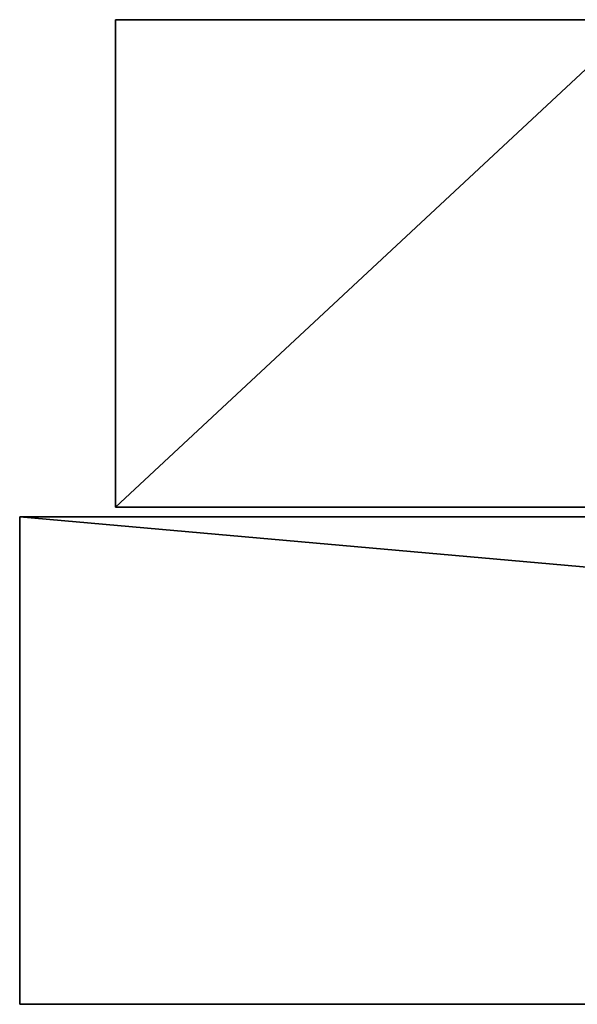
# Model space of a CAD drawing. Units: metres. Extents: x -8.1 to 8.2, y -4.3 to 8.8.
# Drawn here: x -5.5 to -4.4, y -2.8 to -0.8 of the extents above; entities that cross this region are included whole.
import ezdxf

# ---------------------------------------------------------------- set-up
doc = ezdxf.new("R2010")
doc.units = ezdxf.units.M

msp = doc.modelspace()

# ---------------------------------------------------------------- linework, layer by layer
for points in [[(-4.2414, -0.8181, 13.2711), (-5.3142, -0.8181, 13.2711), (-5.3142, -1.8181, 13.2711)], [(-4.2414, -1.8181, 13.2711), (-4.2414, -0.8181, 13.2711), (-5.3142, -1.8181, 13.2711)], [(-5.3142, -1.8181, 13.2711), (-5.3142, -0.8181, 13.2711), (-5.3142, -0.8181, 10.8596)], [(-5.3142, -1.8181, 13.2711), (-5.3142, -0.8181, 10.8596), (-5.3142, -1.8181, 10.8596)], [(-5.3142, -1.8181, 10.8596), (-5.3142, -0.8181, 10.8596), (-5.3142, -0.8181, 8.4482)], [(-5.3142, -1.8181, 10.8596), (-5.3142, -0.8181, 8.4482), (-5.3142, -1.8181, 8.4482)], [(-5.3142, -1.8181, 8.4482), (-5.3142, -0.8181, 8.4482), (-5.3142, -0.8181, 6.0368)], [(-5.3142, -1.8181, 8.4482), (-5.3142, -0.8181, 6.0368), (-5.3142, -1.8181, 6.0368)], [(-5.3142, -1.8181, 6.0368), (-5.3142, -0.8181, 6.0368), (-5.3142, -0.8181, 3.6253)], [(-5.3142, -1.8181, 6.0368), (-5.3142, -0.8181, 3.6253), (-5.3142, -1.8181, 3.6253)], [(-5.3142, -1.8181, 3.6253), (-5.3142, -0.8181, 3.6253), (-5.3142, -0.8181, 1.2139)], [(-5.3142, -1.8181, 3.6253), (-5.3142, -0.8181, 1.2139), (-5.3142, -1.8181, 1.2139)], [(-5.3142, -1.8181, 1.2139), (-5.3142, -0.8181, 1.2139), (-5.3142, -0.8181, -1.1975)], [(-5.3142, -1.8181, 1.2139), (-5.3142, -0.8181, -1.1975), (-5.3142, -1.8181, -1.1975)], [(-5.3142, -1.8181, -1.1975), (-5.3142, -0.8181, -1.1975), (-5.3142, -0.8181, -3.609)], [(-5.3142, -1.8181, -1.1975), (-5.3142, -0.8181, -3.609), (-5.3142, -1.8181, -3.609)], [(-5.3142, -1.8181, -3.609), (-5.3142, -0.8181, -3.609), (-5.3142, -0.8181, -6.0204)], [(-5.3142, -1.8181, -3.609), (-5.3142, -0.8181, -6.0204), (-5.3142, -1.8181, -6.0204)], [(-5.3142, -1.8181, -6.0204), (-5.3142, -0.8181, -6.0204), (-5.3142, -0.8181, -8.4318)], [(-5.3142, -1.8181, -6.0204), (-5.3142, -0.8181, -8.4318), (-5.3142, -1.8181, -8.4318)], [(-5.3142, -1.8181, -8.4318), (-5.3142, -0.8181, -8.4318), (-5.3142, -0.8181, -10.8433)], [(-5.3142, -1.8181, -8.4318), (-5.3142, -0.8181, -10.8433), (-5.3142, -1.8181, -10.8433)], [(-5.3142, -1.8181, -10.8433), (-5.3142, -0.8181, -10.8433), (-4.2414, -0.8181, -10.8433)], [(-5.3142, -1.8181, -10.8433), (-4.2414, -0.8181, -10.8433), (-4.2414, -1.8181, -10.8433)], [(-5.3142, -0.8181, 13.2711), (-4.2414, -0.8181, 13.2711), (-5.3142, -0.8181, 10.8596)], [(-5.3142, -0.8181, 10.8596), (-4.2414, -0.8181, 13.2711), (-4.2414, -0.8181, 10.8596)], [(-5.3142, -0.8181, 10.8596), (-4.2414, -0.8181, 10.8596), (-5.3142, -0.8181, 8.4482)], [(-5.3142, -0.8181, 8.4482), (-4.2414, -0.8181, 10.8596), (-4.2414, -0.8181, 8.4482)], [(-5.3142, -0.8181, 8.4482), (-4.2414, -0.8181, 8.4482), (-5.3142, -0.8181, 6.0368)], [(-5.3142, -0.8181, 6.0368), (-4.2414, -0.8181, 8.4482), (-4.2414, -0.8181, 6.0368)], [(-5.3142, -0.8181, 6.0368), (-4.2414, -0.8181, 6.0368), (-5.3142, -0.8181, 3.6253)], [(-5.3142, -0.8181, 3.6253), (-4.2414, -0.8181, 6.0368), (-4.2414, -0.8181, 3.6253)], [(-5.3142, -0.8181, 3.6253), (-4.2414, -0.8181, 3.6253), (-5.3142, -0.8181, 1.2139)], [(-5.3142, -0.8181, 1.2139), (-4.2414, -0.8181, 3.6253), (-4.2414, -0.8181, 1.2139)], [(-5.3142, -0.8181, 1.2139), (-4.2414, -0.8181, 1.2139), (-5.3142, -0.8181, -1.1975)], [(-5.3142, -0.8181, -1.1975), (-4.2414, -0.8181, 1.2139), (-4.2414, -0.8181, -1.1975)], [(-5.3142, -0.8181, -1.1975), (-4.2414, -0.8181, -1.1975), (-5.3142, -0.8181, -3.609)], [(-5.3142, -0.8181, -3.609), (-4.2414, -0.8181, -1.1975), (-4.2414, -0.8181, -3.609)], [(-5.3142, -0.8181, -3.609), (-4.2414, -0.8181, -3.609), (-5.3142, -0.8181, -6.0204)], [(-5.3142, -0.8181, -6.0204), (-4.2414, -0.8181, -3.609), (-4.2414, -0.8181, -6.0204)], [(-5.3142, -0.8181, -6.0204), (-4.2414, -0.8181, -6.0204), (-5.3142, -0.8181, -8.4318)], [(-5.3142, -0.8181, -8.4318), (-4.2414, -0.8181, -6.0204), (-4.2414, -0.8181, -8.4318)], [(-5.3142, -0.8181, -8.4318), (-4.2414, -0.8181, -8.4318), (-5.3142, -0.8181, -10.8433)], [(-5.3142, -0.8181, -10.8433), (-4.2414, -0.8181, -8.4318), (-4.2414, -0.8181, -10.8433)], [(5.75, -2.8375, -8.3611), (-5.5109, -2.8375, -8.3611), (-5.5109, -1.8375, -8.3611)], [(5.75, -2.8375, -8.3611), (-5.5109, -1.8375, -8.3611), (5.75, -1.8375, -8.3611)], [(-5.5109, -1.8375, -7.3611), (-5.5109, -2.8375, -7.3611), (5.75, -2.8375, -7.3611)], [(5.75, -1.8375, -7.3611), (-5.5109, -1.8375, -7.3611), (5.75, -2.8375, -7.3611)], [(5.75, -1.8375, -8.3611), (-5.5109, -1.8375, -8.3611), (-5.5109, -1.8375, -7.3611)], [(5.75, -1.8375, -8.3611), (-5.5109, -1.8375, -7.3611), (5.75, -1.8375, -7.3611)], [(-5.5109, -2.8375, -8.3611), (-5.5109, -2.8375, -7.3611), (-5.5109, -1.8375, -8.3611)], [(-5.5109, -1.8375, -8.3611), (-5.5109, -2.8375, -7.3611), (-5.5109, -1.8375, -7.3611)], [(5.75, -2.8375, 9.7278), (-5.5109, -2.8375, 9.7278), (-5.5109, -1.8375, 9.7278)], [(5.75, -2.8375, 9.7278), (-5.5109, -1.8375, 9.7278), (5.75, -1.8375, 9.7278)], [(-5.5109, -1.8375, 10.7278), (-5.5109, -2.8375, 10.7278), (5.75, -2.8375, 10.7278)], [(5.75, -1.8375, 10.7278), (-5.5109, -1.8375, 10.7278), (5.75, -2.8375, 10.7278)], [(5.75, -1.8375, 9.7278), (-5.5109, -1.8375, 9.7278), (-5.5109, -1.8375, 10.7278)], [(5.75, -1.8375, 9.7278), (-5.5109, -1.8375, 10.7278), (5.75, -1.8375, 10.7278)], [(-5.5109, -2.8375, 9.7278), (-5.5109, -2.8375, 10.7278), (-5.5109, -1.8375, 9.7278)], [(-5.5109, -1.8375, 9.7278), (-5.5109, -2.8375, 10.7278), (-5.5109, -1.8375, 10.7278)], [(-5.3142, -1.8181, 10.8596), (-4.2414, -1.8181, 13.2711), (-5.3142, -1.8181, 13.2711)], [(-4.2414, -1.8181, 10.8596), (-4.2414, -1.8181, 13.2711), (-5.3142, -1.8181, 10.8596)], [(-5.3142, -1.8181, 8.4482), (-4.2414, -1.8181, 10.8596), (-5.3142, -1.8181, 10.8596)], [(-4.2414, -1.8181, 8.4482), (-4.2414, -1.8181, 10.8596), (-5.3142, -1.8181, 8.4482)], [(-5.3142, -1.8181, 6.0368), (-4.2414, -1.8181, 8.4482), (-5.3142, -1.8181, 8.4482)], [(-4.2414, -1.8181, 6.0368), (-4.2414, -1.8181, 8.4482), (-5.3142, -1.8181, 6.0368)], [(-5.3142, -1.8181, 3.6253), (-4.2414, -1.8181, 6.0368), (-5.3142, -1.8181, 6.0368)], [(-4.2414, -1.8181, 3.6253), (-4.2414, -1.8181, 6.0368), (-5.3142, -1.8181, 3.6253)], [(-5.3142, -1.8181, 1.2139), (-4.2414, -1.8181, 3.6253), (-5.3142, -1.8181, 3.6253)], [(-4.2414, -1.8181, 1.2139), (-4.2414, -1.8181, 3.6253), (-5.3142, -1.8181, 1.2139)], [(-5.3142, -1.8181, -1.1975), (-4.2414, -1.8181, 1.2139), (-5.3142, -1.8181, 1.2139)], [(-4.2414, -1.8181, -1.1975), (-4.2414, -1.8181, 1.2139), (-5.3142, -1.8181, -1.1975)], [(-5.3142, -1.8181, -3.609), (-4.2414, -1.8181, -1.1975), (-5.3142, -1.8181, -1.1975)], [(-4.2414, -1.8181, -3.609), (-4.2414, -1.8181, -1.1975), (-5.3142, -1.8181, -3.609)], [(-5.3142, -1.8181, -6.0204), (-4.2414, -1.8181, -3.609), (-5.3142, -1.8181, -3.609)], [(-4.2414, -1.8181, -6.0204), (-4.2414, -1.8181, -3.609), (-5.3142, -1.8181, -6.0204)], [(-5.3142, -1.8181, -8.4318), (-4.2414, -1.8181, -6.0204), (-5.3142, -1.8181, -6.0204)], [(-4.2414, -1.8181, -8.4318), (-4.2414, -1.8181, -6.0204), (-5.3142, -1.8181, -8.4318)], [(-5.3142, -1.8181, -10.8433), (-4.2414, -1.8181, -8.4318), (-5.3142, -1.8181, -8.4318)], [(-4.2414, -1.8181, -10.8433), (-4.2414, -1.8181, -8.4318), (-5.3142, -1.8181, -10.8433)], [(-5.5109, -2.8375, -7.3611), (-5.5109, -2.8375, -8.3611), (5.75, -2.8375, -8.3611)], [(5.75, -2.8375, -7.3611), (-5.5109, -2.8375, -7.3611), (5.75, -2.8375, -8.3611)], [(-5.5109, -2.8375, 10.7278), (-5.5109, -2.8375, 9.7278), (5.75, -2.8375, 9.7278)], [(5.75, -2.8375, 10.7278), (-5.5109, -2.8375, 10.7278), (5.75, -2.8375, 9.7278)]]:
    msp.add_3dface(points)

doc.saveas('drawing.dxf')
